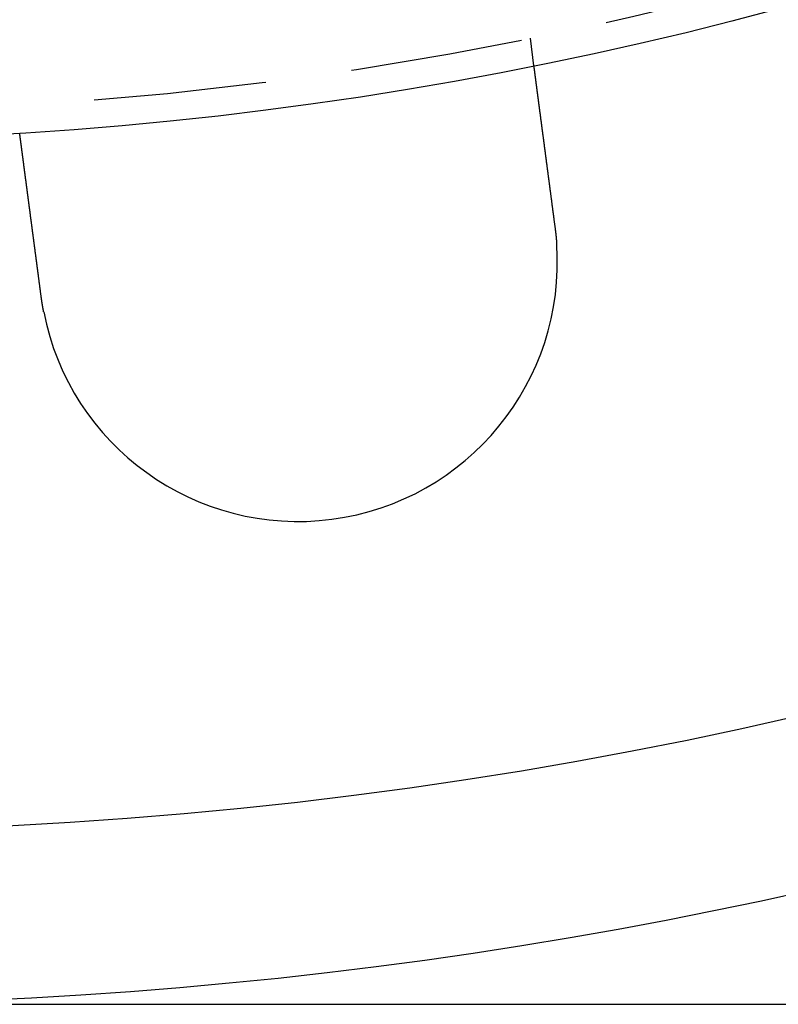
# Model space of a CAD drawing. Extents: x -5 to 1085, y -485 to 117.
# Drawn here: x 142 to 164, y -485 to -456 of the extents above; entities that cross this region are included whole.
import ezdxf

# ---------------------------------------------------------------- set-up
doc = ezdxf.new("R2010")
doc.units = 0
doc.header["$LTSCALE"] = 20
doc.linetypes.add('VERDECKT', pattern=[0.375, 0.25, -0.125])
doc.layers.get('0').update_dxf_attribs({"linetype": 'CONTINUOUS'})
doc.layers.add('STEMPEL', color=3, linetype='CONTINUOUS')

# ---------------------------------------------------------------- blocks, each defined once
blk = doc.blocks.new('A$C1D221007')
at = {"color": 1, "linetype": 'VERDECKT'}
blk.add_line((156.65564, -107.03118), (156.76031, -107.8262), dxfattribs=at)
at = {"color": 3, "linetype": 'CONTINUOUS'}
blk.add_line((135, -135), (274.29898, -135), dxfattribs=at)
at = {"color": 3}
for points in [[(156.76, -107.826, 0), (156.76, -107.826, 0), (156.76, -107.826, 0), (156.76, -107.826, 0), (156.76, -107.826, 0), (156.76, -107.827, 0), (156.76, -107.827, 0), (156.76, -107.827, 0), (156.76, -107.827, 0), (156.76, -107.828, 0), (156.761, -107.828, 0), (156.761, -107.828, 0), (156.761, -107.829, 0), (156.761, -107.829, 0), (156.761, -107.829, 0), (156.761, -107.83, 0), (156.761, -107.83, 0), (156.761, -107.831, 0), (156.761, -107.832, 0), (156.761, -107.832, 0), (156.761, -107.833, 0), (156.761, -107.833, 0), (156.761, -107.834, 0), (156.761, -107.835, 0), (156.762, -107.836, 0), (156.762, -107.837, 0), (156.762, -107.837, 0), (156.762, -107.838, 0), (156.762, -107.839, 0), (156.762, -107.84, 0), (156.762, -107.841, 0), (156.762, -107.842, 0), (156.763, -107.843, 0), (156.763, -107.844, 0), (156.763, -107.845, 0), (156.763, -107.847, 0), (156.763, -107.848, 0), (156.763, -107.849, 0), (156.763, -107.85, 0), (156.764, -107.852, 0), (156.764, -107.853, 0), (156.764, -107.854, 0), (156.764, -107.856, 0), (156.764, -107.857, 0), (156.765, -107.859, 0), (156.765, -107.86, 0), (156.765, -107.862, 0), (156.765, -107.863, 0), (156.765, -107.865, 0), (156.766, -107.867, 0), (156.766, -107.868, 0), (156.766, -107.87, 0), (156.766, -107.872, 0), (156.767, -107.874, 0), (156.767, -107.875, 0), (156.767, -107.877, 0), (156.767, -107.879, 0), (156.768, -107.881, 0), (156.768, -107.883, 0), (156.768, -107.885, 0), (156.768, -107.887, 0), (156.769, -107.889, 0), (156.769, -107.891, 0), (156.769, -107.894, 0), (156.769, -107.896, 0), (156.77, -107.898, 0), (156.77, -107.9, 0), (156.77, -107.903, 0), (156.771, -107.905, 0), (156.771, -107.907, 0), (156.771, -107.91, 0), (156.772, -107.912, 0), (156.772, -107.915, 0), (156.772, -107.917, 0), (156.773, -107.92, 0), (156.773, -107.922, 0), (156.773, -107.925, 0), (156.774, -107.928, 0), (156.774, -107.931, 0), (156.774, -107.933, 0), (156.775, -107.936, 0), (156.775, -107.939, 0), (156.776, -107.942, 0), (156.776, -107.945, 0), (156.776, -107.948, 0), (156.777, -107.951, 0), (156.777, -107.954, 0), (156.777, -107.957, 0), (156.778, -107.96, 0), (156.778, -107.963, 0), (156.779, -107.966, 0), (156.779, -107.969, 0), (156.78, -107.972, 0), (156.78, -107.976, 0), (156.78, -107.979, 0), (156.781, -107.982, 0), (156.781, -107.986, 0), (156.782, -107.989, 0), (156.782, -107.992, 0), (156.783, -107.996, 0), (156.783, -107.999, 0), (156.784, -108.003, 0), (156.784, -108.006, 0), (156.785, -108.01, 0), (156.785, -108.014, 0), (156.785, -108.017, 0), (156.786, -108.021, 0), (156.786, -108.025, 0), (156.787, -108.028, 0), (156.787, -108.032, 0), (156.788, -108.036, 0), (156.788, -108.04, 0), (156.789, -108.044, 0), (156.789, -108.047, 0), (156.79, -108.051, 0), (156.79, -108.055, 0), (156.791, -108.059, 0), (156.792, -108.063, 0), (156.792, -108.067, 0), (156.793, -108.071, 0), (156.793, -108.075, 0), (156.794, -108.079, 0), (156.794, -108.083, 0), (156.795, -108.088, 0), (156.795, -108.092, 0), (156.796, -108.096, 0), (156.796, -108.1, 0), (156.797, -108.104, 0), (156.798, -108.109, 0), (156.798, -108.113, 0), (156.799, -108.117, 0), (156.799, -108.122, 0), (156.8, -108.126, 0), (156.8, -108.13, 0), (156.801, -108.135, 0), (156.802, -108.139, 0), (156.802, -108.144, 0), (156.803, -108.148, 0), (156.803, -108.153, 0), (156.804, -108.157, 0), (156.804, -108.162, 0), (156.805, -108.166, 0), (156.806, -108.171, 0), (156.806, -108.176, 0), (156.807, -108.18, 0), (156.808, -108.185, 0), (156.808, -108.19, 0), (156.809, -108.194, 0), (156.809, -108.199, 0), (156.81, -108.204, 0), (156.811, -108.208, 0), (156.811, -108.213, 0), (156.812, -108.218, 0), (156.813, -108.223, 0), (156.813, -108.228, 0), (156.814, -108.233, 0), (156.814, -108.238, 0), (156.815, -108.242, 0), (156.816, -108.248, 0), (156.816, -108.253, 0), (156.817, -108.258, 0), (156.818, -108.263, 0), (156.818, -108.268, 0), (156.819, -108.273, 0), (156.82, -108.279, 0), (156.821, -108.284, 0), (156.821, -108.289, 0), (156.822, -108.295, 0), (156.823, -108.3, 0), (156.823, -108.305, 0), (156.824, -108.311, 0), (156.825, -108.316, 0), (156.826, -108.322, 0), (156.826, -108.328, 0), (156.827, -108.333, 0), (156.828, -108.339, 0), (156.829, -108.345, 0), (156.829, -108.351, 0), (156.83, -108.356, 0), (156.831, -108.362, 0), (156.832, -108.368, 0), (156.832, -108.374, 0), (156.833, -108.38, 0), (156.834, -108.386, 0), (156.835, -108.392, 0), (156.836, -108.398, 0), (156.836, -108.404, 0), (156.837, -108.41, 0), (156.838, -108.417, 0), (156.839, -108.423, 0), (156.84, -108.429, 0), (156.841, -108.435, 0), (156.841, -108.442, 0), (156.842, -108.448, 0), (156.843, -108.455, 0), (156.844, -108.461, 0), (156.845, -108.467, 0), (156.846, -108.474, 0), (156.846, -108.481, 0), (156.847, -108.487, 0), (156.848, -108.494, 0), (156.849, -108.5, 0), (156.85, -108.507, 0), (156.851, -108.514, 0), (156.852, -108.521, 0), (156.853, -108.527, 0), (156.854, -108.534, 0), (156.854, -108.541, 0), (156.855, -108.548, 0), (156.856, -108.555, 0), (156.857, -108.562, 0), (156.858, -108.569, 0), (156.859, -108.576, 0), (156.86, -108.583, 0), (156.861, -108.59, 0), (156.862, -108.597, 0), (156.863, -108.605, 0), (156.864, -108.612, 0), (156.865, -108.619, 0), (156.866, -108.626, 0), (156.867, -108.634, 0), (156.868, -108.641, 0), (156.869, -108.648, 0), (156.87, -108.656, 0), (156.87, -108.663, 0), (156.871, -108.671, 0), (156.872, -108.678, 0), (156.873, -108.686, 0), (156.874, -108.693, 0), (156.875, -108.701, 0), (156.876, -108.709, 0), (156.877, -108.716, 0), (156.878, -108.724, 0), (156.88, -108.732, 0), (156.881, -108.739, 0), (156.882, -108.747, 0), (156.883, -108.755, 0), (156.884, -108.763, 0), (156.885, -108.771, 0), (156.886, -108.779, 0), (156.887, -108.787, 0), (156.888, -108.795, 0), (156.889, -108.802, 0), (156.89, -108.811, 0), (156.891, -108.819, 0), (156.892, -108.827, 0), (156.893, -108.835, 0), (156.894, -108.843, 0), (156.895, -108.851, 0), (156.896, -108.859, 0), (156.897, -108.867, 0), (156.898, -108.875, 0), (156.9, -108.884, 0), (156.901, -108.892, 0), (156.902, -108.9, 0), (156.903, -108.909, 0), (156.904, -108.917, 0), (156.905, -108.925, 0), (156.906, -108.934, 0), (156.907, -108.942, 0), (156.908, -108.95, 0), (156.909, -108.959, 0), (156.911, -108.967, 0), (156.912, -108.976, 0), (156.913, -108.984, 0), (156.914, -108.993, 0), (156.915, -109.001, 0), (156.916, -109.01, 0), (156.917, -109.018, 0), (156.918, -109.027, 0), (156.919, -109.035, 0), (156.921, -109.044, 0), (156.922, -109.052, 0), (156.923, -109.061, 0), (156.924, -109.07, 0), (156.925, -109.078, 0), (156.926, -109.087, 0), (156.927, -109.096, 0), (156.929, -109.104, 0), (156.93, -109.113, 0), (156.931, -109.122, 0), (156.932, -109.131, 0), (156.933, -109.139, 0), (156.934, -109.148, 0), (156.935, -109.157, 0), (156.937, -109.166, 0), (156.938, -109.174, 0), (156.939, -109.183, 0), (156.94, -109.192, 0), (156.941, -109.201, 0), (156.942, -109.209, 0), (156.944, -109.218, 0), (156.945, -109.227, 0), (156.946, -109.236, 0), (156.947, -109.245, 0), (156.948, -109.254, 0), (156.949, -109.262, 0), (156.951, -109.271, 0), (156.952, -109.28, 0), (156.953, -109.289, 0), (156.954, -109.298, 0), (156.955, -109.307, 0), (156.956, -109.315, 0), (156.958, -109.324, 0), (156.959, -109.333, 0), (156.96, -109.342, 0), (156.961, -109.351, 0), (156.962, -109.36, 0), (156.963, -109.369, 0), (156.965, -109.378, 0), (156.966, -109.387, 0), (156.967, -109.396, 0), (156.968, -109.405, 0), (156.969, -109.415, 0), (156.971, -109.424, 0), (156.972, -109.433, 0), (156.973, -109.442, 0), (156.974, -109.452, 0), (156.976, -109.461, 0), (156.977, -109.471, 0), (156.978, -109.48, 0), (156.979, -109.49, 0), (156.981, -109.499, 0), (156.982, -109.509, 0), (156.983, -109.519, 0), (156.984, -109.528, 0), (156.986, -109.538, 0), (156.987, -109.548, 0), (156.988, -109.558, 0), (156.99, -109.567, 0), (156.991, -109.577, 0), (156.992, -109.587, 0), (156.993, -109.597, 0), (156.995, -109.607, 0), (156.996, -109.617, 0), (156.997, -109.627, 0), (156.999, -109.637, 0), (157, -109.648, 0), (157.001, -109.658, 0), (157.003, -109.668, 0), (157.004, -109.678, 0), (157.005, -109.688, 0), (157.007, -109.699, 0), (157.008, -109.709, 0), (157.01, -109.719, 0), (157.011, -109.73, 0), (157.012, -109.74, 0), (157.014, -109.751, 0), (157.015, -109.761, 0), (157.016, -109.772, 0), (157.018, -109.782, 0), (157.019, -109.793, 0), (157.021, -109.803, 0), (157.022, -109.814, 0), (157.023, -109.825, 0), (157.025, -109.835, 0), (157.026, -109.846, 0), (157.028, -109.857, 0), (157.029, -109.868, 0), (157.031, -109.879, 0), (157.032, -109.889, 0), (157.033, -109.9, 0), (157.035, -109.911, 0), (157.036, -109.922, 0), (157.038, -109.933, 0), (157.039, -109.944, 0), (157.041, -109.955, 0), (157.042, -109.966, 0), (157.043, -109.977, 0), (157.045, -109.988, 0), (157.046, -109.999, 0), (157.048, -110.01, 0), (157.049, -110.022, 0), (157.051, -110.033, 0), (157.052, -110.044, 0), (157.054, -110.055, 0), (157.055, -110.067, 0), (157.057, -110.078, 0), (157.058, -110.089, 0), (157.06, -110.1, 0), (157.061, -110.112, 0), (157.063, -110.123, 0), (157.064, -110.134, 0), (157.066, -110.146, 0), (157.067, -110.157, 0), (157.069, -110.169, 0), (157.07, -110.18, 0), (157.072, -110.192, 0), (157.073, -110.203, 0), (157.075, -110.215, 0), (157.076, -110.226, 0), (157.078, -110.238, 0), (157.079, -110.249, 0), (157.081, -110.261, 0), (157.082, -110.273, 0), (157.084, -110.284, 0), (157.085, -110.296, 0), (157.087, -110.307, 0), (157.089, -110.319, 0), (157.09, -110.331, 0), (157.092, -110.342, 0), (157.093, -110.354, 0), (157.095, -110.366, 0), (157.096, -110.378, 0), (157.098, -110.389, 0), (157.099, -110.401, 0), (157.101, -110.413, 0), (157.102, -110.425, 0), (157.104, -110.436, 0), (157.105, -110.448, 0), (157.107, -110.46, 0), (157.109, -110.472, 0), (157.11, -110.483, 0), (157.112, -110.495, 0), (157.113, -110.507, 0), (157.115, -110.519, 0), (157.116, -110.531, 0), (157.118, -110.542, 0), (157.119, -110.554, 0), (157.121, -110.566, 0), (157.123, -110.578, 0), (157.124, -110.59, 0), (157.126, -110.602, 0), (157.127, -110.613, 0), (157.129, -110.625, 0), (157.13, -110.637, 0), (157.132, -110.649, 0), (157.133, -110.661, 0), (157.135, -110.673, 0), (157.137, -110.684, 0), (157.138, -110.696, 0), (157.14, -110.708, 0), (157.141, -110.72, 0), (157.143, -110.732, 0), (157.144, -110.744, 0), (157.146, -110.755, 0), (157.147, -110.767, 0), (157.149, -110.779, 0), (157.151, -110.791, 0), (157.152, -110.803, 0), (157.154, -110.814, 0), (157.155, -110.826, 0), (157.157, -110.838, 0), (157.158, -110.85, 0), (157.16, -110.861, 0), (157.161, -110.873, 0), (157.163, -110.885, 0), (157.165, -110.897, 0), (157.166, -110.908, 0), (157.168, -110.92, 0), (157.169, -110.932, 0), (157.171, -110.943, 0), (157.172, -110.955, 0), (157.174, -110.967, 0), (157.175, -110.978, 0), (157.177, -110.99, 0), (157.178, -111.001, 0), (157.18, -111.013, 0), (157.181, -111.025, 0), (157.183, -111.036, 0), (157.184, -111.048, 0), (157.186, -111.06, 0), (157.188, -111.071, 0), (157.189, -111.083, 0), (157.191, -111.095, 0), (157.192, -111.107, 0), (157.194, -111.119, 0), (157.195, -111.131, 0), (157.197, -111.143, 0), (157.199, -111.155, 0), (157.2, -111.167, 0), (157.202, -111.179, 0), (157.203, -111.191, 0), (157.205, -111.203, 0), (157.206, -111.215, 0), (157.208, -111.228, 0), (157.21, -111.24, 0), (157.211, -111.252, 0), (157.213, -111.264, 0), (157.215, -111.277, 0), (157.216, -111.289, 0), (157.218, -111.302, 0), (157.219, -111.314, 0), (157.221, -111.326, 0), (157.223, -111.339, 0), (157.224, -111.351, 0), (157.226, -111.364, 0), (157.228, -111.377, 0), (157.229, -111.389, 0), (157.231, -111.402, 0), (157.233, -111.415, 0), (157.234, -111.427, 0), (157.236, -111.44, 0), (157.238, -111.453, 0), (157.239, -111.465, 0), (157.241, -111.478, 0), (157.243, -111.491, 0), (157.244, -111.504, 0), (157.246, -111.517, 0), (157.248, -111.53, 0), (157.25, -111.542, 0), (157.251, -111.555, 0), (157.253, -111.568, 0), (157.255, -111.581, 0), (157.256, -111.594, 0), (157.258, -111.607, 0), (157.26, -111.62, 0), (157.262, -111.633, 0), (157.263, -111.646, 0), (157.265, -111.66, 0), (157.267, -111.673, 0), (157.268, -111.686, 0), (157.27, -111.699, 0), (157.272, -111.712, 0), (157.274, -111.725, 0), (157.275, -111.738, 0), (157.277, -111.752, 0), (157.279, -111.765, 0), (157.281, -111.778, 0), (157.282, -111.791, 0), (157.284, -111.805, 0), (157.286, -111.818, 0), (157.288, -111.831, 0), (157.289, -111.844, 0), (157.291, -111.858, 0), (157.293, -111.871, 0), (157.295, -111.884, 0), (157.296, -111.898, 0), (157.298, -111.911, 0), (157.3, -111.924, 0), (157.302, -111.938, 0), (157.303, -111.951, 0), (157.305, -111.965, 0), (157.307, -111.978, 0), (157.309, -111.991, 0), (157.31, -112.005, 0), (157.312, -112.018, 0), (157.314, -112.032, 0), (157.316, -112.045, 0), (157.318, -112.059, 0), (157.319, -112.072, 0), (157.321, -112.085, 0), (157.323, -112.099, 0), (157.325, -112.112, 0), (157.326, -112.126, 0), (157.328, -112.139, 0), (157.33, -112.153, 0), (157.332, -112.166, 0), (157.333, -112.18, 0), (157.335, -112.193, 0), (157.337, -112.207, 0), (157.339, -112.22, 0), (157.341, -112.233, 0), (157.342, -112.247, 0), (157.344, -112.26, 0), (157.346, -112.274, 0), (157.348, -112.287, 0), (157.349, -112.301, 0), (157.351, -112.314, 0), (157.353, -112.328, 0), (157.355, -112.341, 0), (157.356, -112.354, 0), (157.358, -112.368, 0), (157.36, -112.381, 0), (157.362, -112.395, 0), (157.364, -112.408, 0), (157.365, -112.421, 0), (157.367, -112.435, 0), (157.369, -112.448, 0), (157.371, -112.462, 0), (157.372, -112.475, 0), (157.374, -112.488, 0), (157.376, -112.502, 0), (157.378, -112.515, 0), (157.379, -112.528, 0), (157.381, -112.541, 0)], [(142.509, -114.499, 0), (142.508, -114.486, 0), (142.506, -114.473, 0), (142.504, -114.459, 0), (142.502, -114.446, 0), (142.501, -114.433, 0), (142.499, -114.419, 0), (142.497, -114.406, 0), (142.495, -114.393, 0), (142.494, -114.379, 0), (142.492, -114.366, 0), (142.49, -114.353, 0), (142.488, -114.339, 0), (142.487, -114.326, 0), (142.485, -114.312, 0), (142.483, -114.299, 0), (142.481, -114.285, 0), (142.479, -114.272, 0), (142.478, -114.259, 0), (142.476, -114.245, 0), (142.474, -114.232, 0), (142.472, -114.218, 0), (142.471, -114.205, 0), (142.469, -114.191, 0), (142.467, -114.178, 0), (142.465, -114.164, 0), (142.464, -114.151, 0), (142.462, -114.137, 0), (142.46, -114.124, 0), (142.458, -114.111, 0), (142.456, -114.097, 0), (142.455, -114.084, 0), (142.453, -114.07, 0), (142.451, -114.057, 0), (142.449, -114.043, 0), (142.448, -114.03, 0), (142.446, -114.016, 0), (142.444, -114.003, 0), (142.442, -113.99, 0), (142.441, -113.976, 0), (142.439, -113.963, 0), (142.437, -113.949, 0), (142.435, -113.936, 0), (142.433, -113.922, 0), (142.432, -113.909, 0), (142.43, -113.896, 0), (142.428, -113.882, 0), (142.426, -113.869, 0), (142.425, -113.856, 0), (142.423, -113.842, 0), (142.421, -113.829, 0), (142.419, -113.816, 0), (142.418, -113.802, 0), (142.416, -113.789, 0), (142.414, -113.776, 0), (142.412, -113.762, 0), (142.411, -113.749, 0), (142.409, -113.736, 0), (142.407, -113.723, 0), (142.405, -113.71, 0), (142.404, -113.696, 0), (142.402, -113.683, 0), (142.4, -113.67, 0), (142.398, -113.657, 0), (142.397, -113.644, 0), (142.395, -113.631, 0), (142.393, -113.617, 0), (142.392, -113.604, 0), (142.39, -113.591, 0), (142.388, -113.578, 0), (142.386, -113.565, 0), (142.385, -113.552, 0), (142.383, -113.539, 0), (142.381, -113.526, 0), (142.38, -113.513, 0), (142.378, -113.5, 0), (142.376, -113.487, 0), (142.374, -113.475, 0), (142.373, -113.462, 0), (142.371, -113.449, 0), (142.369, -113.436, 0), (142.368, -113.423, 0), (142.366, -113.411, 0), (142.364, -113.398, 0), (142.363, -113.385, 0), (142.361, -113.372, 0), (142.359, -113.36, 0), (142.358, -113.347, 0), (142.356, -113.335, 0), (142.354, -113.322, 0), (142.353, -113.309, 0), (142.351, -113.297, 0), (142.349, -113.284, 0), (142.348, -113.272, 0), (142.346, -113.259, 0), (142.345, -113.247, 0), (142.343, -113.235, 0), (142.341, -113.222, 0), (142.34, -113.21, 0), (142.338, -113.198, 0), (142.336, -113.185, 0), (142.335, -113.173, 0), (142.333, -113.161, 0), (142.332, -113.149, 0), (142.33, -113.137, 0), (142.328, -113.125, 0), (142.327, -113.113, 0), (142.325, -113.101, 0), (142.324, -113.089, 0), (142.322, -113.077, 0), (142.321, -113.065, 0), (142.319, -113.053, 0), (142.317, -113.041, 0), (142.316, -113.029, 0), (142.314, -113.018, 0), (142.313, -113.006, 0), (142.311, -112.994, 0), (142.31, -112.983, 0), (142.308, -112.971, 0), (142.307, -112.959, 0), (142.305, -112.948, 0), (142.304, -112.936, 0), (142.302, -112.925, 0), (142.301, -112.913, 0), (142.299, -112.901, 0), (142.297, -112.89, 0), (142.296, -112.878, 0), (142.294, -112.866, 0), (142.293, -112.854, 0), (142.291, -112.843, 0), (142.29, -112.831, 0), (142.288, -112.819, 0), (142.287, -112.807, 0), (142.285, -112.796, 0), (142.284, -112.784, 0), (142.282, -112.772, 0), (142.28, -112.76, 0), (142.279, -112.749, 0), (142.277, -112.737, 0), (142.276, -112.725, 0), (142.274, -112.713, 0), (142.273, -112.701, 0), (142.271, -112.69, 0), (142.27, -112.678, 0), (142.268, -112.666, 0), (142.266, -112.654, 0), (142.265, -112.642, 0), (142.263, -112.63, 0), (142.262, -112.619, 0), (142.26, -112.607, 0), (142.259, -112.595, 0), (142.257, -112.583, 0), (142.256, -112.571, 0), (142.254, -112.559, 0), (142.252, -112.548, 0), (142.251, -112.536, 0), (142.249, -112.524, 0), (142.248, -112.512, 0), (142.246, -112.5, 0), (142.245, -112.489, 0), (142.243, -112.477, 0), (142.242, -112.465, 0), (142.24, -112.453, 0), (142.238, -112.441, 0), (142.237, -112.43, 0), (142.235, -112.418, 0), (142.234, -112.406, 0), (142.232, -112.394, 0), (142.231, -112.382, 0), (142.229, -112.371, 0), (142.228, -112.359, 0), (142.226, -112.347, 0), (142.225, -112.335, 0), (142.223, -112.324, 0), (142.221, -112.312, 0), (142.22, -112.3, 0), (142.218, -112.289, 0), (142.217, -112.277, 0), (142.215, -112.265, 0), (142.214, -112.254, 0), (142.212, -112.242, 0), (142.211, -112.23, 0), (142.209, -112.219, 0), (142.208, -112.207, 0), (142.206, -112.196, 0), (142.205, -112.184, 0), (142.203, -112.173, 0), (142.202, -112.161, 0), (142.2, -112.15, 0), (142.199, -112.138, 0), (142.197, -112.127, 0), (142.196, -112.115, 0), (142.194, -112.104, 0), (142.193, -112.092, 0), (142.191, -112.081, 0), (142.19, -112.07, 0), (142.188, -112.058, 0), (142.187, -112.047, 0), (142.185, -112.036, 0), (142.184, -112.024, 0), (142.182, -112.013, 0), (142.181, -112.002, 0), (142.179, -111.991, 0), (142.178, -111.98, 0), (142.176, -111.968, 0), (142.175, -111.957, 0), (142.173, -111.946, 0), (142.172, -111.935, 0), (142.17, -111.924, 0), (142.169, -111.913, 0), (142.167, -111.902, 0), (142.166, -111.891, 0), (142.165, -111.88, 0), (142.163, -111.869, 0), (142.162, -111.858, 0), (142.16, -111.847, 0), (142.159, -111.836, 0), (142.157, -111.826, 0), (142.156, -111.815, 0), (142.155, -111.804, 0), (142.153, -111.793, 0), (142.152, -111.783, 0), (142.15, -111.772, 0), (142.149, -111.761, 0), (142.148, -111.751, 0), (142.146, -111.74, 0), (142.145, -111.73, 0), (142.143, -111.719, 0), (142.142, -111.709, 0), (142.141, -111.698, 0), (142.139, -111.688, 0), (142.138, -111.677, 0), (142.137, -111.667, 0), (142.135, -111.657, 0), (142.134, -111.646, 0), (142.132, -111.636, 0), (142.131, -111.626, 0), (142.13, -111.616, 0), (142.128, -111.605, 0), (142.127, -111.595, 0), (142.126, -111.585, 0), (142.124, -111.575, 0), (142.123, -111.565, 0), (142.122, -111.555, 0), (142.12, -111.545, 0), (142.119, -111.535, 0), (142.118, -111.525, 0), (142.117, -111.516, 0), (142.115, -111.506, 0), (142.114, -111.496, 0), (142.113, -111.486, 0), (142.111, -111.477, 0), (142.11, -111.467, 0), (142.109, -111.457, 0), (142.108, -111.448, 0), (142.106, -111.438, 0), (142.105, -111.429, 0), (142.104, -111.419, 0), (142.103, -111.41, 0), (142.101, -111.4, 0), (142.1, -111.391, 0), (142.099, -111.382, 0), (142.098, -111.372, 0), (142.097, -111.363, 0), (142.095, -111.354, 0), (142.094, -111.345, 0), (142.093, -111.336, 0), (142.092, -111.327, 0), (142.091, -111.318, 0), (142.089, -111.309, 0), (142.088, -111.3, 0), (142.087, -111.291, 0), (142.086, -111.282, 0), (142.085, -111.273, 0), (142.084, -111.265, 0), (142.082, -111.256, 0), (142.081, -111.247, 0), (142.08, -111.238, 0), (142.079, -111.229, 0), (142.078, -111.22, 0), (142.077, -111.211, 0), (142.075, -111.203, 0), (142.074, -111.194, 0), (142.073, -111.185, 0), (142.072, -111.176, 0), (142.071, -111.167, 0), (142.07, -111.159, 0), (142.068, -111.15, 0), (142.067, -111.141, 0), (142.066, -111.132, 0), (142.065, -111.123, 0), (142.064, -111.115, 0), (142.063, -111.106, 0), (142.061, -111.097, 0), (142.06, -111.088, 0), (142.059, -111.08, 0), (142.058, -111.071, 0), (142.057, -111.062, 0), (142.056, -111.054, 0), (142.055, -111.045, 0), (142.053, -111.036, 0), (142.052, -111.028, 0), (142.051, -111.019, 0), (142.05, -111.01, 0), (142.049, -111.002, 0), (142.048, -110.993, 0), (142.047, -110.985, 0), (142.046, -110.976, 0), (142.044, -110.968, 0), (142.043, -110.959, 0), (142.042, -110.95, 0), (142.041, -110.942, 0), (142.04, -110.934, 0), (142.039, -110.925, 0), (142.038, -110.917, 0), (142.037, -110.908, 0), (142.036, -110.9, 0), (142.034, -110.891, 0), (142.033, -110.883, 0), (142.032, -110.875, 0), (142.031, -110.866, 0), (142.03, -110.858, 0), (142.029, -110.85, 0), (142.028, -110.842, 0), (142.027, -110.833, 0), (142.026, -110.825, 0), (142.025, -110.817, 0), (142.024, -110.809, 0), (142.022, -110.801, 0), (142.021, -110.793, 0), (142.02, -110.784, 0), (142.019, -110.776, 0), (142.018, -110.768, 0), (142.017, -110.76, 0), (142.016, -110.752, 0), (142.015, -110.744, 0), (142.014, -110.737, 0), (142.013, -110.729, 0), (142.012, -110.721, 0), (142.011, -110.713, 0), (142.01, -110.705, 0), (142.009, -110.697, 0), (142.008, -110.69, 0), (142.007, -110.682, 0), (142.006, -110.674, 0), (142.005, -110.666, 0), (142.004, -110.659, 0), (142.003, -110.651, 0), (142.002, -110.644, 0), (142.001, -110.636, 0), (142, -110.629, 0), (141.999, -110.621, 0), (141.998, -110.614, 0), (141.997, -110.606, 0), (141.996, -110.599, 0), (141.995, -110.592, 0), (141.994, -110.584, 0), (141.993, -110.577, 0), (141.992, -110.57, 0), (141.991, -110.562, 0), (141.99, -110.555, 0), (141.989, -110.548, 0), (141.988, -110.541, 0), (141.987, -110.534, 0), (141.986, -110.527, 0), (141.986, -110.52, 0), (141.985, -110.513, 0), (141.984, -110.506, 0), (141.983, -110.499, 0), (141.982, -110.492, 0), (141.981, -110.485, 0), (141.98, -110.479, 0), (141.979, -110.472, 0), (141.978, -110.465, 0), (141.977, -110.458, 0), (141.977, -110.452, 0), (141.976, -110.445, 0), (141.975, -110.438, 0), (141.974, -110.432, 0), (141.973, -110.425, 0), (141.972, -110.419, 0), (141.971, -110.412, 0), (141.971, -110.406, 0), (141.97, -110.4, 0), (141.969, -110.393, 0), (141.968, -110.387, 0), (141.967, -110.381, 0), (141.966, -110.374, 0), (141.966, -110.368, 0), (141.965, -110.362, 0), (141.964, -110.356, 0), (141.963, -110.35, 0), (141.962, -110.344, 0), (141.962, -110.338, 0), (141.961, -110.332, 0), (141.96, -110.326, 0), (141.959, -110.32, 0), (141.958, -110.314, 0), (141.958, -110.308, 0), (141.957, -110.303, 0), (141.956, -110.297, 0), (141.955, -110.291, 0), (141.955, -110.286, 0), (141.954, -110.28, 0), (141.953, -110.274, 0), (141.952, -110.269, 0), (141.952, -110.263, 0), (141.951, -110.258, 0), (141.95, -110.252, 0), (141.95, -110.247, 0), (141.949, -110.242, 0), (141.948, -110.236, 0), (141.947, -110.231, 0), (141.947, -110.226, 0), (141.946, -110.221, 0), (141.945, -110.216, 0), (141.945, -110.21, 0), (141.944, -110.205, 0), (141.943, -110.2, 0), (141.943, -110.195, 0), (141.942, -110.19, 0), (141.941, -110.186, 0), (141.941, -110.181, 0), (141.94, -110.176, 0), (141.94, -110.171, 0), (141.939, -110.166, 0), (141.938, -110.162, 0), (141.938, -110.157, 0), (141.937, -110.152, 0), (141.936, -110.147, 0), (141.936, -110.143, 0), (141.935, -110.138, 0), (141.935, -110.133, 0), (141.934, -110.129, 0), (141.933, -110.124, 0), (141.933, -110.12, 0), (141.932, -110.115, 0), (141.932, -110.111, 0), (141.931, -110.106, 0), (141.93, -110.102, 0), (141.93, -110.097, 0), (141.929, -110.093, 0), (141.929, -110.088, 0), (141.928, -110.084, 0), (141.928, -110.08, 0), (141.927, -110.075, 0), (141.926, -110.071, 0), (141.926, -110.067, 0), (141.925, -110.062, 0), (141.925, -110.058, 0), (141.924, -110.054, 0), (141.924, -110.05, 0), (141.923, -110.046, 0), (141.923, -110.041, 0), (141.922, -110.037, 0), (141.921, -110.033, 0), (141.921, -110.029, 0), (141.92, -110.025, 0), (141.92, -110.021, 0), (141.919, -110.017, 0), (141.919, -110.013, 0), (141.918, -110.009, 0), (141.918, -110.005, 0), (141.917, -110.001, 0), (141.917, -109.998, 0), (141.916, -109.994, 0), (141.916, -109.99, 0), (141.915, -109.986, 0), (141.915, -109.982, 0), (141.914, -109.979, 0), (141.914, -109.975, 0), (141.913, -109.971, 0), (141.913, -109.968, 0), (141.912, -109.964, 0), (141.912, -109.961, 0), (141.911, -109.957, 0), (141.911, -109.954, 0), (141.911, -109.95, 0), (141.91, -109.947, 0), (141.91, -109.944, 0), (141.909, -109.94, 0), (141.909, -109.937, 0), (141.908, -109.934, 0), (141.908, -109.93, 0), (141.907, -109.927, 0), (141.907, -109.924, 0), (141.907, -109.921, 0), (141.906, -109.918, 0), (141.906, -109.915, 0), (141.905, -109.911, 0), (141.905, -109.908, 0), (141.905, -109.906, 0), (141.904, -109.903, 0), (141.904, -109.9, 0), (141.903, -109.897, 0), (141.903, -109.894, 0), (141.903, -109.891, 0), (141.902, -109.888, 0), (141.902, -109.886, 0), (141.902, -109.883, 0), (141.901, -109.88, 0), (141.901, -109.878, 0), (141.901, -109.875, 0), (141.9, -109.873, 0), (141.9, -109.87, 0), (141.9, -109.868, 0), (141.899, -109.865, 0), (141.899, -109.863, 0), (141.899, -109.861, 0), (141.898, -109.858, 0), (141.898, -109.856, 0), (141.898, -109.854, 0), (141.898, -109.851, 0), (141.897, -109.849, 0), (141.897, -109.847, 0), (141.897, -109.845, 0), (141.896, -109.843, 0), (141.896, -109.841, 0), (141.896, -109.839, 0), (141.896, -109.837, 0), (141.895, -109.835, 0), (141.895, -109.833, 0), (141.895, -109.831, 0), (141.895, -109.83, 0), (141.894, -109.828, 0), (141.894, -109.826, 0), (141.894, -109.824, 0), (141.894, -109.823, 0), (141.894, -109.821, 0), (141.893, -109.82, 0), (141.893, -109.818, 0), (141.893, -109.817, 0), (141.893, -109.815, 0), (141.893, -109.814, 0), (141.892, -109.812, 0), (141.892, -109.811, 0), (141.892, -109.81, 0), (141.892, -109.808, 0), (141.892, -109.807, 0), (141.891, -109.806, 0), (141.891, -109.805, 0), (141.891, -109.803, 0), (141.891, -109.802, 0), (141.891, -109.801, 0), (141.891, -109.8, 0), (141.891, -109.799, 0), (141.89, -109.798, 0), (141.89, -109.797, 0), (141.89, -109.796, 0), (141.89, -109.795, 0), (141.89, -109.794, 0), (141.89, -109.794, 0), (141.89, -109.793, 0), (141.89, -109.792, 0), (141.89, -109.791, 0), (141.89, -109.791, 0), (141.889, -109.79, 0), (141.889, -109.789, 0), (141.889, -109.789, 0), (141.889, -109.788, 0), (141.889, -109.788, 0), (141.889, -109.787, 0), (141.889, -109.787, 0), (141.889, -109.786, 0), (141.889, -109.786, 0), (141.889, -109.786, 0), (141.889, -109.785, 0), (141.889, -109.785, 0), (141.889, -109.785, 0), (141.889, -109.785, 0), (141.889, -109.784, 0), (141.889, -109.784, 0), (141.889, -109.784, 0), (141.889, -109.784, 0), (141.889, -109.784, 0), (141.889, -109.784, 0)], [(157.381, -112.541, 0), (157.381, -112.544, 0), (157.382, -112.546, 0), (157.382, -112.549, 0), (157.382, -112.551, 0), (157.383, -112.553, 0), (157.383, -112.556, 0), (157.383, -112.558, 0), (157.384, -112.56, 0), (157.384, -112.563, 0), (157.384, -112.565, 0), (157.384, -112.567, 0), (157.385, -112.57, 0), (157.385, -112.572, 0), (157.385, -112.575, 0), (157.386, -112.577, 0), (157.386, -112.579, 0), (157.386, -112.582, 0), (157.387, -112.584, 0), (157.387, -112.586, 0), (157.387, -112.589, 0), (157.387, -112.591, 0), (157.388, -112.593, 0), (157.388, -112.596, 0), (157.388, -112.598, 0), (157.389, -112.601, 0), (157.389, -112.603, 0), (157.389, -112.605, 0), (157.39, -112.608, 0), (157.39, -112.61, 0), (157.39, -112.612, 0), (157.39, -112.615, 0), (157.391, -112.617, 0), (157.391, -112.62, 0), (157.391, -112.622, 0), (157.392, -112.624, 0), (157.392, -112.627, 0), (157.392, -112.629, 0), (157.392, -112.631, 0), (157.393, -112.634, 0), (157.393, -112.636, 0), (157.393, -112.639, 0), (157.393, -112.641, 0), (157.394, -112.643, 0), (157.394, -112.646, 0), (157.394, -112.648, 0), (157.395, -112.65, 0), (157.395, -112.653, 0), (157.395, -112.655, 0), (157.395, -112.658, 0), (157.396, -112.66, 0), (157.396, -112.662, 0), (157.396, -112.665, 0), (157.397, -112.667, 0), (157.397, -112.669, 0), (157.397, -112.672, 0), (157.397, -112.674, 0), (157.398, -112.677, 0), (157.398, -112.679, 0), (157.398, -112.681, 0), (157.398, -112.684, 0), (157.399, -112.686, 0), (157.399, -112.688, 0), (157.399, -112.691, 0), (157.399, -112.693, 0), (157.4, -112.696, 0), (157.4, -112.698, 0), (157.4, -112.7, 0), (157.401, -112.703, 0), (157.401, -112.705, 0), (157.401, -112.707, 0), (157.401, -112.71, 0), (157.402, -112.712, 0), (157.402, -112.715, 0), (157.402, -112.717, 0), (157.402, -112.719, 0), (157.403, -112.722, 0), (157.403, -112.724, 0), (157.403, -112.726, 0), (157.403, -112.729, 0), (157.404, -112.731, 0), (157.404, -112.734, 0), (157.404, -112.736, 0), (157.404, -112.738, 0), (157.405, -112.741, 0), (157.405, -112.743, 0), (157.405, -112.746, 0), (157.405, -112.748, 0), (157.406, -112.75, 0), (157.406, -112.753, 0), (157.406, -112.755, 0), (157.406, -112.757, 0), (157.407, -112.76, 0), (157.407, -112.762, 0), (157.407, -112.765, 0), (157.407, -112.767, 0), (157.408, -112.769, 0), (157.408, -112.772, 0), (157.408, -112.774, 0), (157.408, -112.777, 0), (157.409, -112.779, 0), (157.409, -112.781, 0), (157.409, -112.784, 0), (157.409, -112.786, 0), (157.409, -112.789, 0), (157.41, -112.791, 0), (157.41, -112.793, 0), (157.41, -112.796, 0), (157.41, -112.798, 0), (157.411, -112.8, 0), (157.411, -112.803, 0), (157.411, -112.805, 0), (157.411, -112.808, 0), (157.412, -112.81, 0), (157.412, -112.812, 0), (157.412, -112.815, 0), (157.412, -112.817, 0), (157.412, -112.82, 0), (157.413, -112.822, 0), (157.413, -112.824, 0), (157.413, -112.827, 0), (157.413, -112.829, 0), (157.414, -112.831, 0), (157.414, -112.834, 0), (157.414, -112.836, 0), (157.414, -112.839, 0), (157.414, -112.841, 0), (157.415, -112.843, 0), (157.415, -112.846, 0), (157.415, -112.848, 0), (157.415, -112.851, 0), (157.415, -112.853, 0), (157.416, -112.855, 0), (157.416, -112.858, 0), (157.416, -112.86, 0), (157.416, -112.862, 0), (157.417, -112.865, 0), (157.417, -112.867, 0), (157.417, -112.87, 0), (157.417, -112.872, 0), (157.417, -112.874, 0), (157.418, -112.877, 0), (157.418, -112.879, 0), (157.418, -112.882, 0), (157.418, -112.884, 0), (157.418, -112.886, 0), (157.419, -112.889, 0), (157.419, -112.891, 0), (157.419, -112.893, 0), (157.419, -112.896, 0), (157.419, -112.898, 0), (157.42, -112.901, 0), (157.42, -112.903, 0), (157.42, -112.905, 0), (157.42, -112.908, 0), (157.42, -112.91, 0), (157.421, -112.912, 0), (157.421, -112.915, 0), (157.421, -112.917, 0), (157.421, -112.92, 0), (157.421, -112.922, 0), (157.422, -112.924, 0), (157.422, -112.927, 0), (157.422, -112.929, 0), (157.422, -112.932, 0), (157.422, -112.934, 0), (157.422, -112.936, 0), (157.423, -112.939, 0), (157.423, -112.941, 0), (157.423, -112.943, 0), (157.423, -112.946, 0), (157.423, -112.948, 0), (157.424, -112.951, 0), (157.424, -112.953, 0), (157.424, -112.955, 0), (157.424, -112.958, 0), (157.424, -112.96, 0), (157.424, -112.963, 0), (157.425, -112.965, 0), (157.425, -112.967, 0), (157.425, -112.97, 0), (157.425, -112.972, 0), (157.425, -112.974, 0), (157.426, -112.977, 0), (157.426, -112.979, 0), (157.426, -112.982, 0), (157.426, -112.984, 0), (157.426, -112.986, 0), (157.426, -112.989, 0), (157.427, -112.991, 0), (157.427, -112.994, 0), (157.427, -112.996, 0)], [(142.583, -114.95, 0), (142.582, -114.947, 0), (142.581, -114.943, 0), (142.581, -114.94, 0), (142.58, -114.936, 0), (142.579, -114.933, 0), (142.579, -114.929, 0), (142.578, -114.925, 0), (142.577, -114.922, 0), (142.577, -114.918, 0), (142.576, -114.915, 0), (142.575, -114.911, 0), (142.575, -114.908, 0), (142.574, -114.904, 0), (142.573, -114.901, 0), (142.573, -114.897, 0), (142.572, -114.894, 0), (142.571, -114.89, 0), (142.571, -114.887, 0), (142.57, -114.883, 0), (142.569, -114.879, 0), (142.569, -114.876, 0), (142.568, -114.872, 0), (142.567, -114.869, 0), (142.567, -114.865, 0), (142.566, -114.862, 0), (142.566, -114.858, 0), (142.565, -114.855, 0), (142.564, -114.851, 0), (142.564, -114.848, 0), (142.563, -114.844, 0), (142.562, -114.841, 0), (142.562, -114.837, 0), (142.561, -114.833, 0), (142.56, -114.83, 0), (142.56, -114.826, 0), (142.559, -114.823, 0), (142.559, -114.819, 0), (142.558, -114.816, 0), (142.557, -114.812, 0), (142.557, -114.809, 0), (142.556, -114.805, 0), (142.555, -114.802, 0), (142.555, -114.798, 0), (142.554, -114.794, 0), (142.554, -114.791, 0), (142.553, -114.787, 0), (142.552, -114.784, 0), (142.552, -114.78, 0), (142.551, -114.777, 0), (142.551, -114.773, 0), (142.55, -114.77, 0), (142.549, -114.766, 0), (142.549, -114.763, 0), (142.548, -114.759, 0), (142.548, -114.755, 0), (142.547, -114.752, 0), (142.546, -114.748, 0), (142.546, -114.745, 0), (142.545, -114.741, 0), (142.545, -114.738, 0), (142.544, -114.734, 0), (142.544, -114.731, 0), (142.543, -114.727, 0), (142.542, -114.723, 0), (142.542, -114.72, 0), (142.541, -114.716, 0), (142.541, -114.713, 0), (142.54, -114.709, 0), (142.54, -114.706, 0), (142.539, -114.702, 0), (142.538, -114.699, 0), (142.538, -114.695, 0), (142.537, -114.692, 0), (142.537, -114.688, 0), (142.536, -114.684, 0), (142.536, -114.681, 0), (142.535, -114.677, 0), (142.534, -114.674, 0), (142.534, -114.67, 0), (142.533, -114.667, 0), (142.533, -114.663, 0), (142.532, -114.66, 0), (142.532, -114.656, 0), (142.531, -114.652, 0), (142.531, -114.649, 0), (142.53, -114.645, 0), (142.53, -114.642, 0), (142.529, -114.638, 0), (142.528, -114.635, 0), (142.528, -114.631, 0), (142.527, -114.628, 0), (142.527, -114.624, 0), (142.526, -114.62, 0), (142.526, -114.617, 0), (142.525, -114.613, 0), (142.525, -114.61, 0), (142.524, -114.606, 0), (142.524, -114.603, 0), (142.523, -114.599, 0), (142.523, -114.596, 0), (142.522, -114.592, 0), (142.522, -114.588, 0), (142.521, -114.585, 0), (142.521, -114.581, 0), (142.52, -114.578, 0), (142.52, -114.574, 0), (142.519, -114.571, 0), (142.519, -114.567, 0), (142.518, -114.564, 0), (142.518, -114.56, 0), (142.517, -114.556, 0), (142.517, -114.553, 0), (142.516, -114.549, 0), (142.516, -114.546, 0), (142.515, -114.542, 0), (142.515, -114.539, 0), (142.514, -114.535, 0), (142.514, -114.531, 0), (142.513, -114.528, 0), (142.513, -114.524, 0), (142.512, -114.521, 0), (142.512, -114.517, 0), (142.511, -114.514, 0), (142.511, -114.51, 0), (142.51, -114.507, 0), (142.51, -114.503, 0), (142.509, -114.499, 0)]]:
    blk.add_polyline3d(points, dxfattribs=at)
at = {"color": 3, "linetype": 'CONTINUOUS'}
for radius in [130, 110]:
    blk.add_circle((135, 0), radius, dxfattribs=at)
at = {"color": 1, "linetype": 'VERDECKT'}
blk.add_circle((135, 0), 109.2, dxfattribs=at)
at = {"color": 3, "linetype": 'CONTINUOUS'}
for centre, radius, start, end in [((135, 0), 135, 13.9840974, 270), ((135, 0), 135, 270, 346.0159026), ((149.94525, -113.52044), 7.5, 190.98961, 4.01039)]:
    blk.add_arc(centre, radius, start, end, dxfattribs=at)

msp = doc.modelspace()

# ---------------------------------------------------------------- block references
at = {"layer": 'STEMPEL'}
msp.add_blockref('A$C1D221007', (0, -350), dxfattribs=at)

doc.saveas('drawing.dxf')
